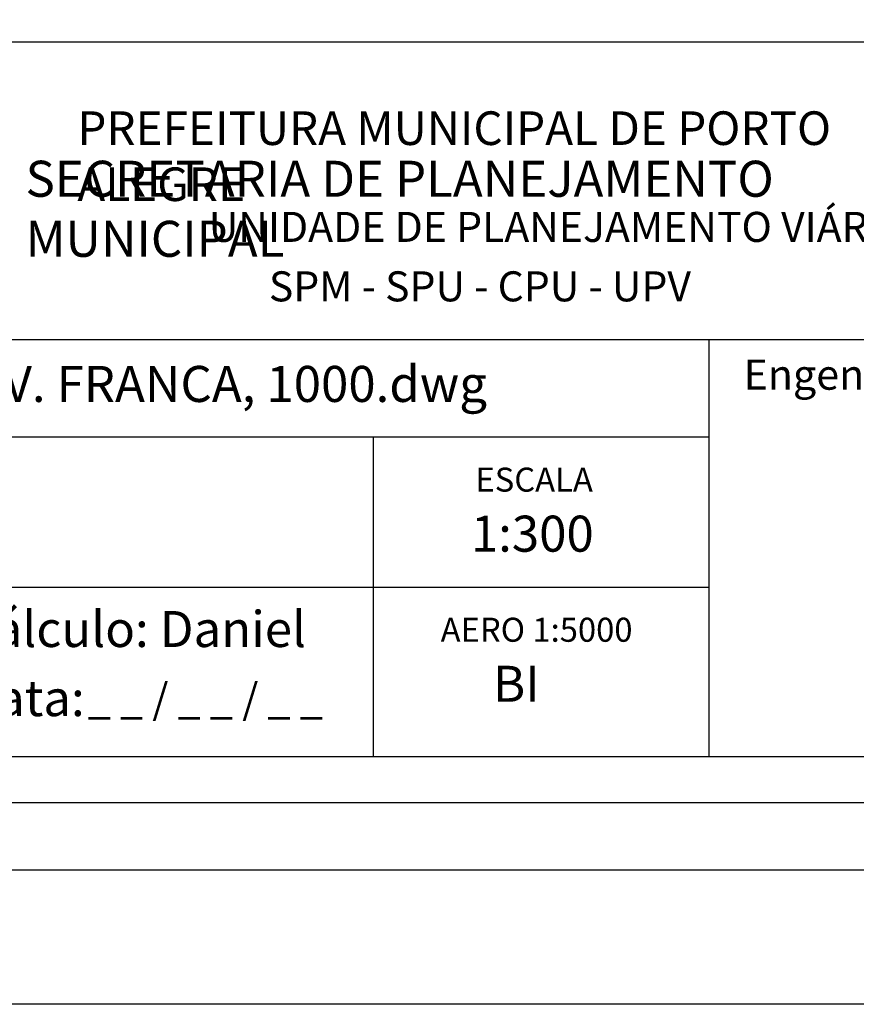
# Model space of a CAD drawing. Units: millimetres. Extents: x 511.9 to 574.3, y 450.7 to 538.7.
# Drawn here: x 533.7 to 552.4, y 450.7 to 472.7 of the extents above; entities that cross this region are included whole.
import ezdxf

# ---------------------------------------------------------------- set-up
doc = ezdxf.new("R2010")
doc.units = ezdxf.units.MM
doc.header["$LTSCALE"] = 5
doc.layers.add('T-DIM', color=1, linetype='Continuous')
doc.layers.add('T-TEXTP', color=7, linetype='Continuous')

msp = doc.modelspace()

# ---------------------------------------------------------------- linework, layer by layer
msp.add_lwpolyline([(514.937, 536.79), (571.268, 536.79), (571.268, 453.69), (514.937, 453.69)], close=True)
at = {"layer": 'DEFPOINTS'}
msp.add_lwpolyline([(511.937, 538.725), (574.268, 538.725), (574.268, 450.69), (511.937, 450.69)], close=True, dxfattribs=at)
at = {"layer": 'T-DIM'}
msp.add_lwpolyline([(516.437, 535.29), (569.768, 535.29), (569.768, 455.19), (516.437, 455.19)], close=True, dxfattribs=at)
at = {"layer": 'T-TEXTP'}
for p, q in [((519.233, 472.205), (568.559, 472.205)), ((519.233, 465.553), (568.559, 465.553)), ((549.148, 456.223), (549.148, 465.553)), ((549.148, 463.366), (519.233, 463.366)), ((541.648, 456.223), (541.648, 463.366)), ((549.148, 460.009), (519.233, 460.009)), ((568.559, 456.223), (519.233, 456.223))]:
    msp.add_line(p, q, dxfattribs=at)

# ---------------------------------------------------------------- texts
at = {"layer": 'T-TEXTP', "attachment_point": 1}
for s, insert, char_height in [('{\\fArial|b0|i0|c0|p34;\\H1.12x;PREFEITURA MUNICIPAL DE PORTO ALEGRE}', (535.034, 470.65), 0.67126), ('{\\fArial|b1|i0|c0|p34;\\H1.034x;SECRETARIA DE PLANEJAMENTO MUNICIPAL}', (533.877, 469.546), 0.77867), ('{\\fArial|b0|i0|c0|p34;UNIDADE DE PLANEJAMENTO VIÁRIO}', (537.97, 468.403), 0.67126), ('{\\fArial|b0|i0|c0|p34;SPM - SPU - CPU - UPV}', (539.313, 467.074), 0.67126), ('{\\fArial|b0|i0|c0|p34;Engenheiro / Arquiteto:}', (549.918, 465.103), 0.675), ('{\\fArial|b0|i0|c0|p34;Arquivo:\\\\577\\\\UPV\\\\Art51\\\\ AV. FRANCA, 1000.dwg}', (519.782, 464.96), 0.80552), ('{\\fArial|b0|i0|c0|p34;ESCALA}', (543.927, 462.687), 0.53701), ('{\\fArial|b0|i0|c0|p34; 1:300}', (543.58, 461.613), 0.80552), ('{\\fArial|b0|i0|c0|p34;Cálculo: Daniel}', (532.485, 459.482), 0.80552), ('{\\fArial|b0|i0|c0|p34;AERO 1:5000}', (543.151, 459.331), 0.53701), ('{\\fArial|b0|i0|c0|p34;   BI}', (543.58, 458.257), 0.80552), ('{\\fArial|b0|i0|c0|p34;Data:}', (532.485, 457.937), 0.80552), ('{\\fArial|b0|i0|c0|p34;_ _ / _ _ / _ _}', (535.266, 457.859), 0.675)]:
    msp.add_mtext(s, dxfattribs=dict(at, insert=insert, char_height=char_height))

doc.saveas('drawing.dxf')
